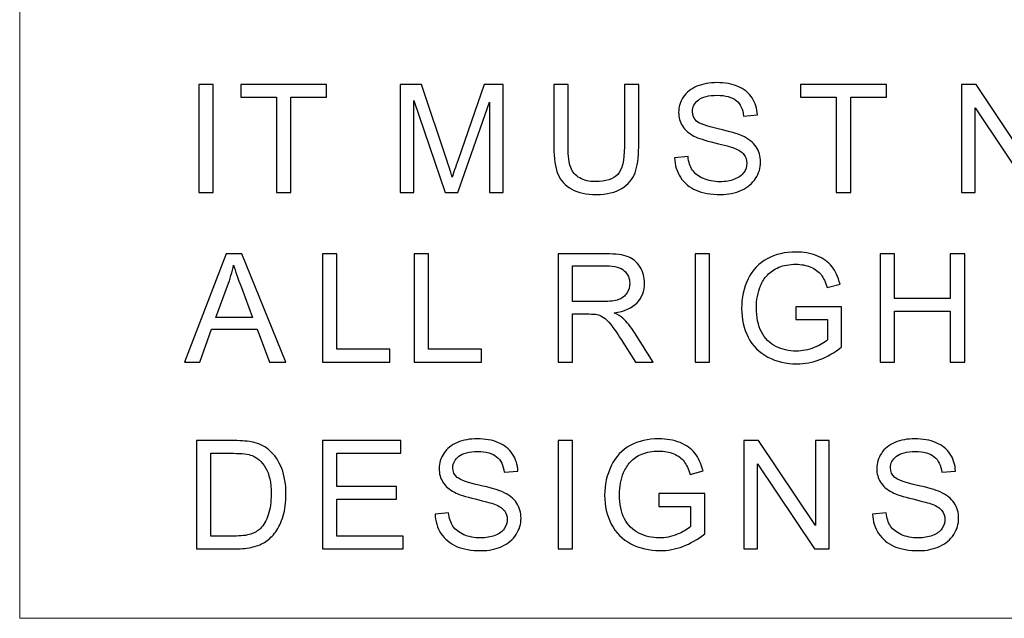
# Model space of a CAD drawing. Units: millimetres. Extents: x -137 to 144, y -95 to 103.
# Drawn here: x -128 to -109, y -86 to -74 of the extents above; entities that cross this region are included whole.
import ezdxf

# ---------------------------------------------------------------- set-up
doc = ezdxf.new("R2010")
doc.units = ezdxf.units.MM
doc.header["$MEASUREMENT"] = 0
doc.layers.add('Layer 1', color=7, linetype='Continuous')

msp = doc.modelspace()

# ---------------------------------------------------------------- linework, layer by layer
at = {"layer": 'Layer 1', "lineweight": 18}
for points in [[(-127.9802, 93.9777), (-127.9802, 93.9777), (-127.9802, -85.8547), (-127.9802, -85.8547)], [(-127.9802, -85.8547), (-127.9802, -85.8547), (134.1476, -85.8547), (134.1476, -85.8547)]]:
    msp.add_open_spline(points, degree=3, dxfattribs=at)
at = {"layer": 'Layer 1'}
for points, knots in [([(-124.4889, -77.5571), (-124.4889, -77.5571), (-124.4889, -75.4484), (-124.4889, -75.4484), (-124.4889, -75.4484), (-124.4889, -75.4484), (-124.2091, -75.4484), (-124.2091, -75.4484), (-124.2091, -75.4484), (-124.2091, -75.4484), (-124.2091, -77.5571), (-124.2091, -77.5571), (-124.2091, -77.5571), (-124.2091, -77.5571), (-124.4889, -77.5571), (-124.4889, -77.5571)], [0, 0, 0, 0, 0.2, 0.2, 0.2, 0.2, 0.4, 0.4, 0.4, 0.4, 0.6, 0.6, 0.6, 0.6, 1, 1, 1, 1]), ([(-122.9756, -77.5571), (-122.9756, -77.5571), (-122.9756, -75.6958), (-122.9756, -75.6958), (-122.9756, -75.6958), (-122.9756, -75.6958), (-123.6707, -75.6958), (-123.6707, -75.6958), (-123.6707, -75.6958), (-123.6707, -75.6958), (-123.6707, -75.4484), (-123.6707, -75.4484), (-123.6707, -75.4484), (-123.6707, -75.4484), (-122.0008, -75.4484), (-122.0008, -75.4484), (-122.0008, -75.4484), (-122.0008, -75.4484), (-122.0008, -75.6958), (-122.0008, -75.6958), (-122.0008, -75.6958), (-122.0008, -75.6958), (-122.6958, -75.6958), (-122.6958, -75.6958), (-122.6958, -75.6958), (-122.6958, -75.6958), (-122.6958, -77.5571), (-122.6958, -77.5571), (-122.6958, -77.5571), (-122.6958, -77.5571), (-122.9756, -77.5571), (-122.9756, -77.5571)], [0, 0, 0, 0, 0.1111111, 0.1111111, 0.1111111, 0.1111111, 0.2222222, 0.2222222, 0.2222222, 0.2222222, 0.3333333, 0.3333333, 0.3333333, 0.3333333, 0.4444444, 0.4444444, 0.4444444, 0.4444444, 0.5555556, 0.5555556, 0.5555556, 0.5555556, 0.6666667, 0.6666667, 0.6666667, 0.6666667, 0.7777778, 0.7777778, 0.7777778, 0.7777778, 1, 1, 1, 1]), ([(-120.5705, -77.5571), (-120.5705, -77.5571), (-120.5705, -75.4484), (-120.5705, -75.4484), (-120.5705, -75.4484), (-120.5705, -75.4484), (-120.1523, -75.4484), (-120.1523, -75.4484), (-120.1523, -75.4484), (-120.1523, -75.4484), (-119.6536, -76.9411), (-119.6536, -76.9411), (-119.6536, -76.9411), (-119.6075, -77.08), (-119.5741, -77.1841), (-119.553, -77.2533), (-119.553, -77.2533), (-119.5289, -77.1767), (-119.4911, -77.0638), (-119.4401, -76.9151), (-119.4401, -76.9151), (-119.4401, -76.9151), (-118.9326, -75.4484), (-118.9326, -75.4484), (-118.9326, -75.4484), (-118.9326, -75.4484), (-118.559, -75.4484), (-118.559, -75.4484), (-118.559, -75.4484), (-118.559, -75.4484), (-118.559, -77.5571), (-118.559, -77.5571), (-118.559, -77.5571), (-118.559, -77.5571), (-118.827, -77.5571), (-118.827, -77.5571), (-118.827, -77.5571), (-118.827, -77.5571), (-118.827, -75.793), (-118.827, -75.793), (-118.827, -75.793), (-118.827, -75.793), (-119.4425, -77.5571), (-119.4425, -77.5571), (-119.4425, -77.5571), (-119.4425, -77.5571), (-119.6939, -77.5571), (-119.6939, -77.5571), (-119.6939, -77.5571), (-119.6939, -77.5571), (-120.3025, -75.7606), (-120.3025, -75.7606), (-120.3025, -75.7606), (-120.3025, -75.7606), (-120.3025, -77.5571), (-120.3025, -77.5571), (-120.3025, -77.5571), (-120.3025, -77.5571), (-120.5705, -77.5571), (-120.5705, -77.5571)], [0, 0, 0, 0, 0.0625, 0.0625, 0.0625, 0.0625, 0.125, 0.125, 0.125, 0.125, 0.1875, 0.1875, 0.1875, 0.1875, 0.25, 0.25, 0.25, 0.25, 0.3125, 0.3125, 0.3125, 0.3125, 0.375, 0.375, 0.375, 0.375, 0.4375, 0.4375, 0.4375, 0.4375, 0.5, 0.5, 0.5, 0.5, 0.5625, 0.5625, 0.5625, 0.5625, 0.625, 0.625, 0.625, 0.625, 0.6875, 0.6875, 0.6875, 0.6875, 0.75, 0.75, 0.75, 0.75, 0.8125, 0.8125, 0.8125, 0.8125, 0.875, 0.875, 0.875, 0.875, 1, 1, 1, 1]), ([(-116.2, -75.4484), (-116.2, -75.4484), (-115.9202, -75.4484), (-115.9202, -75.4484), (-115.9202, -75.4484), (-115.9202, -75.4484), (-115.9202, -76.6662), (-115.9202, -76.6662), (-115.9202, -76.6662), (-115.9202, -76.8783), (-115.9442, -77.0466), (-115.9919, -77.1713), (-115.9919, -77.1713), (-116.04, -77.2955), (-116.1263, -77.3971), (-116.251, -77.4751), (-116.251, -77.4751), (-116.3762, -77.5532), (-116.5396, -77.5924), (-116.7429, -77.5924), (-116.7429, -77.5924), (-116.9397, -77.5924), (-117.1012, -77.5586), (-117.2263, -77.4903), (-117.2263, -77.4903), (-117.352, -77.4221), (-117.4413, -77.3239), (-117.4948, -77.1949), (-117.4948, -77.1949), (-117.5483, -77.0658), (-117.5753, -76.8895), (-117.5753, -76.6662), (-117.5753, -76.6662), (-117.5753, -76.6662), (-117.5753, -75.4484), (-117.5753, -75.4484), (-117.5753, -75.4484), (-117.5753, -75.4484), (-117.2956, -75.4484), (-117.2956, -75.4484), (-117.2956, -75.4484), (-117.2956, -75.4484), (-117.2956, -76.6657), (-117.2956, -76.6657), (-117.2956, -76.6657), (-117.2956, -76.8488), (-117.2784, -76.9843), (-117.2445, -77.0707), (-117.2445, -77.0707), (-117.2106, -77.1575), (-117.1527, -77.2248), (-117.0698, -77.2714), (-117.0698, -77.2714), (-116.9873, -77.3185), (-116.8862, -77.3421), (-116.7669, -77.3421), (-116.7669, -77.3421), (-116.5627, -77.3421), (-116.4169, -77.2955), (-116.3301, -77.2027), (-116.3301, -77.2027), (-116.2432, -77.1094), (-116.2, -76.9308), (-116.2, -76.6657), (-116.2, -76.6657), (-116.2, -76.6657), (-116.2, -75.4484), (-116.2, -75.4484)], [0, 0, 0, 0, 0.0555556, 0.0555556, 0.0555556, 0.0555556, 0.1111111, 0.1111111, 0.1111111, 0.1111111, 0.1666667, 0.1666667, 0.1666667, 0.1666667, 0.2222222, 0.2222222, 0.2222222, 0.2222222, 0.2777778, 0.2777778, 0.2777778, 0.2777778, 0.3333333, 0.3333333, 0.3333333, 0.3333333, 0.3888889, 0.3888889, 0.3888889, 0.3888889, 0.4444444, 0.4444444, 0.4444444, 0.4444444, 0.5, 0.5, 0.5, 0.5, 0.5555556, 0.5555556, 0.5555556, 0.5555556, 0.6111111, 0.6111111, 0.6111111, 0.6111111, 0.6666667, 0.6666667, 0.6666667, 0.6666667, 0.7222222, 0.7222222, 0.7222222, 0.7222222, 0.7777778, 0.7777778, 0.7777778, 0.7777778, 0.8333333, 0.8333333, 0.8333333, 0.8333333, 0.8888889, 0.8888889, 0.8888889, 0.8888889, 1, 1, 1, 1]), ([(-115.2216, -76.8797), (-115.2216, -76.8797), (-114.9595, -76.8562), (-114.9595, -76.8562), (-114.9595, -76.8562), (-114.9472, -76.9622), (-114.9183, -77.0491), (-114.8726, -77.1173), (-114.8726, -77.1173), (-114.827, -77.185), (-114.7563, -77.24), (-114.6606, -77.2822), (-114.6606, -77.2822), (-114.5649, -77.3239), (-114.4569, -77.3451), (-114.3371, -77.3451), (-114.3371, -77.3451), (-114.2306, -77.3451), (-114.1368, -77.3293), (-114.0554, -77.2974), (-114.0554, -77.2974), (-113.9739, -77.2655), (-113.9135, -77.2218), (-113.8738, -77.1664), (-113.8738, -77.1664), (-113.834, -77.1109), (-113.8139, -77.0505), (-113.8139, -76.9858), (-113.8139, -76.9858), (-113.8139, -76.92), (-113.833, -76.8625), (-113.8713, -76.813), (-113.8713, -76.813), (-113.9096, -76.7639), (-113.9729, -76.7227), (-114.0613, -76.6888), (-114.0613, -76.6888), (-114.1177, -76.6672), (-114.2429, -76.6328), (-114.4368, -76.5862), (-114.4368, -76.5862), (-114.6306, -76.5396), (-114.7661, -76.4959), (-114.8437, -76.4547), (-114.8437, -76.4547), (-114.9443, -76.4016), (-115.0189, -76.3359), (-115.068, -76.2578), (-115.068, -76.2578), (-115.1176, -76.1798), (-115.1421, -76.0919), (-115.1421, -75.9952), (-115.1421, -75.9952), (-115.1421, -75.8882), (-115.1117, -75.7886), (-115.0513, -75.6963), (-115.0513, -75.6963), (-114.9909, -75.6035), (-114.9031, -75.5333), (-114.7867, -75.4852), (-114.7867, -75.4852), (-114.6709, -75.4371), (-114.5418, -75.4131), (-114.3999, -75.4131), (-114.3999, -75.4131), (-114.2439, -75.4131), (-114.1059, -75.4381), (-113.9866, -75.4887), (-113.9866, -75.4887), (-113.8674, -75.5387), (-113.7756, -75.6128), (-113.7113, -75.711), (-113.7113, -75.711), (-113.647, -75.8087), (-113.6126, -75.9196), (-113.6077, -76.0433), (-113.6077, -76.0433), (-113.6077, -76.0433), (-113.8757, -76.0639), (-113.8757, -76.0639), (-113.8757, -76.0639), (-113.8899, -75.9309), (-113.9385, -75.8303), (-114.0215, -75.7626), (-114.0215, -75.7626), (-114.1045, -75.6943), (-114.2272, -75.6605), (-114.3891, -75.6605), (-114.3891, -75.6605), (-114.558, -75.6605), (-114.6812, -75.6914), (-114.7583, -75.7532), (-114.7583, -75.7532), (-114.8353, -75.8151), (-114.8741, -75.8897), (-114.8741, -75.9771), (-114.8741, -75.9771), (-114.8741, -76.0526), (-114.8466, -76.115), (-114.7921, -76.1641), (-114.7921, -76.1641), (-114.7381, -76.2127), (-114.5982, -76.2632), (-114.3715, -76.3143), (-114.3715, -76.3143), (-114.1447, -76.3658), (-113.9891, -76.4105), (-113.9047, -76.4488), (-113.9047, -76.4488), (-113.7825, -76.5052), (-113.6916, -76.5764), (-113.6332, -76.6633), (-113.6332, -76.6633), (-113.5748, -76.7497), (-113.5459, -76.8493), (-113.5459, -76.9622), (-113.5459, -76.9622), (-113.5459, -77.0746), (-113.5778, -77.1796), (-113.6421, -77.2788), (-113.6421, -77.2788), (-113.7064, -77.3779), (-113.7982, -77.455), (-113.9184, -77.51), (-113.9184, -77.51), (-114.0387, -77.565), (-114.1737, -77.5924), (-114.3244, -77.5924), (-114.3244, -77.5924), (-114.5148, -77.5924), (-114.6743, -77.5645), (-114.8029, -77.509), (-114.8029, -77.509), (-114.932, -77.4535), (-115.0326, -77.3701), (-115.1058, -77.2582), (-115.1058, -77.2582), (-115.1794, -77.1467), (-115.2177, -77.0206), (-115.2216, -76.8797)], [0, 0, 0, 0, 0.0277778, 0.0277778, 0.0277778, 0.0277778, 0.0555556, 0.0555556, 0.0555556, 0.0555556, 0.0833333, 0.0833333, 0.0833333, 0.0833333, 0.1111111, 0.1111111, 0.1111111, 0.1111111, 0.1388889, 0.1388889, 0.1388889, 0.1388889, 0.1666667, 0.1666667, 0.1666667, 0.1666667, 0.1944444, 0.1944444, 0.1944444, 0.1944444, 0.2222222, 0.2222222, 0.2222222, 0.2222222, 0.25, 0.25, 0.25, 0.25, 0.2777778, 0.2777778, 0.2777778, 0.2777778, 0.3055556, 0.3055556, 0.3055556, 0.3055556, 0.3333333, 0.3333333, 0.3333333, 0.3333333, 0.3611111, 0.3611111, 0.3611111, 0.3611111, 0.3888889, 0.3888889, 0.3888889, 0.3888889, 0.4166667, 0.4166667, 0.4166667, 0.4166667, 0.4444444, 0.4444444, 0.4444444, 0.4444444, 0.4722222, 0.4722222, 0.4722222, 0.4722222, 0.5, 0.5, 0.5, 0.5, 0.5277778, 0.5277778, 0.5277778, 0.5277778, 0.5555556, 0.5555556, 0.5555556, 0.5555556, 0.5833333, 0.5833333, 0.5833333, 0.5833333, 0.6111111, 0.6111111, 0.6111111, 0.6111111, 0.6388889, 0.6388889, 0.6388889, 0.6388889, 0.6666667, 0.6666667, 0.6666667, 0.6666667, 0.6944444, 0.6944444, 0.6944444, 0.6944444, 0.7222222, 0.7222222, 0.7222222, 0.7222222, 0.75, 0.75, 0.75, 0.75, 0.7777778, 0.7777778, 0.7777778, 0.7777778, 0.8055556, 0.8055556, 0.8055556, 0.8055556, 0.8333333, 0.8333333, 0.8333333, 0.8333333, 0.8611111, 0.8611111, 0.8611111, 0.8611111, 0.8888889, 0.8888889, 0.8888889, 0.8888889, 0.9166667, 0.9166667, 0.9166667, 0.9166667, 0.9444444, 0.9444444, 0.9444444, 0.9444444, 1, 1, 1, 1]), ([(-112.0703, -77.5571), (-112.0703, -77.5571), (-112.0703, -75.6958), (-112.0703, -75.6958), (-112.0703, -75.6958), (-112.0703, -75.6958), (-112.7654, -75.6958), (-112.7654, -75.6958), (-112.7654, -75.6958), (-112.7654, -75.6958), (-112.7654, -75.4484), (-112.7654, -75.4484), (-112.7654, -75.4484), (-112.7654, -75.4484), (-111.0955, -75.4484), (-111.0955, -75.4484), (-111.0955, -75.4484), (-111.0955, -75.4484), (-111.0955, -75.6958), (-111.0955, -75.6958), (-111.0955, -75.6958), (-111.0955, -75.6958), (-111.7905, -75.6958), (-111.7905, -75.6958), (-111.7905, -75.6958), (-111.7905, -75.6958), (-111.7905, -77.5571), (-111.7905, -77.5571), (-111.7905, -77.5571), (-111.7905, -77.5571), (-112.0703, -77.5571), (-112.0703, -77.5571)], [0, 0, 0, 0, 0.1111111, 0.1111111, 0.1111111, 0.1111111, 0.2222222, 0.2222222, 0.2222222, 0.2222222, 0.3333333, 0.3333333, 0.3333333, 0.3333333, 0.4444444, 0.4444444, 0.4444444, 0.4444444, 0.5555556, 0.5555556, 0.5555556, 0.5555556, 0.6666667, 0.6666667, 0.6666667, 0.6666667, 0.7777778, 0.7777778, 0.7777778, 0.7777778, 1, 1, 1, 1]), ([(-109.6328, -77.5571), (-109.6328, -77.5571), (-109.6328, -75.4484), (-109.6328, -75.4484), (-109.6328, -75.4484), (-109.6328, -75.4484), (-109.3461, -75.4484), (-109.3461, -75.4484), (-109.3461, -75.4484), (-109.3461, -75.4484), (-108.2397, -77.1036), (-108.2397, -77.1036), (-108.2397, -77.1036), (-108.2397, -77.1036), (-108.2397, -75.4484), (-108.2397, -75.4484), (-108.2397, -75.4484), (-108.2397, -75.4484), (-107.9717, -75.4484), (-107.9717, -75.4484), (-107.9717, -75.4484), (-107.9717, -75.4484), (-107.9717, -77.5571), (-107.9717, -77.5571), (-107.9717, -77.5571), (-107.9717, -77.5571), (-108.2584, -77.5571), (-108.2584, -77.5571), (-108.2584, -77.5571), (-108.2584, -77.5571), (-109.3648, -75.902), (-109.3648, -75.902), (-109.3648, -75.902), (-109.3648, -75.902), (-109.3648, -77.5571), (-109.3648, -77.5571), (-109.3648, -77.5571), (-109.3648, -77.5571), (-109.6328, -77.5571), (-109.6328, -77.5571)], [0, 0, 0, 0, 0.0909091, 0.0909091, 0.0909091, 0.0909091, 0.1818182, 0.1818182, 0.1818182, 0.1818182, 0.2727273, 0.2727273, 0.2727273, 0.2727273, 0.3636364, 0.3636364, 0.3636364, 0.3636364, 0.4545455, 0.4545455, 0.4545455, 0.4545455, 0.5454545, 0.5454545, 0.5454545, 0.5454545, 0.6363636, 0.6363636, 0.6363636, 0.6363636, 0.7272727, 0.7272727, 0.7272727, 0.7272727, 0.8181818, 0.8181818, 0.8181818, 0.8181818, 1, 1, 1, 1]), ([(-124.7672, -80.8591), (-124.7672, -80.8591), (-123.9583, -78.7504), (-123.9583, -78.7504), (-123.9583, -78.7504), (-123.9583, -78.7504), (-123.6515, -78.7504), (-123.6515, -78.7504), (-123.6515, -78.7504), (-123.6515, -78.7504), (-122.793, -80.8591), (-122.793, -80.8591), (-122.793, -80.8591), (-122.793, -80.8591), (-123.1106, -80.8591), (-123.1106, -80.8591), (-123.1106, -80.8591), (-123.1106, -80.8591), (-123.3546, -80.22), (-123.3546, -80.22), (-123.3546, -80.22), (-123.3546, -80.22), (-124.2425, -80.22), (-124.2425, -80.22), (-124.2425, -80.22), (-124.2425, -80.22), (-124.4712, -80.8591), (-124.4712, -80.8591), (-124.4712, -80.8591), (-124.4712, -80.8591), (-124.7672, -80.8591), (-124.7672, -80.8591)], [0, 0, 0, 0, 0.1111111, 0.1111111, 0.1111111, 0.1111111, 0.2222222, 0.2222222, 0.2222222, 0.2222222, 0.3333333, 0.3333333, 0.3333333, 0.3333333, 0.4444444, 0.4444444, 0.4444444, 0.4444444, 0.5555556, 0.5555556, 0.5555556, 0.5555556, 0.6666667, 0.6666667, 0.6666667, 0.6666667, 0.7777778, 0.7777778, 0.7777778, 0.7777778, 1, 1, 1, 1]), ([(-122.0827, -80.8591), (-122.0827, -80.8591), (-122.0827, -78.7504), (-122.0827, -78.7504), (-122.0827, -78.7504), (-122.0827, -78.7504), (-121.8029, -78.7504), (-121.8029, -78.7504), (-121.8029, -78.7504), (-121.8029, -78.7504), (-121.8029, -80.6117), (-121.8029, -80.6117), (-121.8029, -80.6117), (-121.8029, -80.6117), (-120.7662, -80.6117), (-120.7662, -80.6117), (-120.7662, -80.6117), (-120.7662, -80.6117), (-120.7662, -80.8591), (-120.7662, -80.8591), (-120.7662, -80.8591), (-120.7662, -80.8591), (-122.0827, -80.8591), (-122.0827, -80.8591)], [0, 0, 0, 0, 0.1428571, 0.1428571, 0.1428571, 0.1428571, 0.2857143, 0.2857143, 0.2857143, 0.2857143, 0.4285714, 0.4285714, 0.4285714, 0.4285714, 0.5714286, 0.5714286, 0.5714286, 0.5714286, 0.7142857, 0.7142857, 0.7142857, 0.7142857, 1, 1, 1, 1]), ([(-120.2975, -80.8591), (-120.2975, -80.8591), (-120.2975, -78.7504), (-120.2975, -78.7504), (-120.2975, -78.7504), (-120.2975, -78.7504), (-120.0177, -78.7504), (-120.0177, -78.7504), (-120.0177, -78.7504), (-120.0177, -78.7504), (-120.0177, -80.6117), (-120.0177, -80.6117), (-120.0177, -80.6117), (-120.0177, -80.6117), (-118.981, -80.6117), (-118.981, -80.6117), (-118.981, -80.6117), (-118.981, -80.6117), (-118.981, -80.8591), (-118.981, -80.8591), (-118.981, -80.8591), (-118.981, -80.8591), (-120.2975, -80.8591), (-120.2975, -80.8591)], [0, 0, 0, 0, 0.1428571, 0.1428571, 0.1428571, 0.1428571, 0.2857143, 0.2857143, 0.2857143, 0.2857143, 0.4285714, 0.4285714, 0.4285714, 0.4285714, 0.5714286, 0.5714286, 0.5714286, 0.5714286, 0.7142857, 0.7142857, 0.7142857, 0.7142857, 1, 1, 1, 1]), ([(-117.4913, -80.8591), (-117.4913, -80.8591), (-117.4913, -78.7504), (-117.4913, -78.7504), (-117.4913, -78.7504), (-117.4913, -78.7504), (-116.5568, -78.7504), (-116.5568, -78.7504), (-116.5568, -78.7504), (-116.3688, -78.7504), (-116.2259, -78.7696), (-116.1282, -78.8073), (-116.1282, -78.8073), (-116.0306, -78.8451), (-115.9525, -78.9119), (-115.8941, -79.0076), (-115.8941, -79.0076), (-115.8357, -79.1033), (-115.8067, -79.2094), (-115.8067, -79.3252), (-115.8067, -79.3252), (-115.8067, -79.4749), (-115.8553, -79.6011), (-115.952, -79.7036), (-115.952, -79.7036), (-116.0487, -79.8062), (-116.1979, -79.871), (-116.4002, -79.899), (-116.4002, -79.899), (-116.3261, -79.9343), (-116.2701, -79.9697), (-116.2318, -80.004), (-116.2318, -80.004), (-116.1503, -80.0786), (-116.0733, -80.1724), (-116.0011, -80.2848), (-116.0011, -80.2848), (-116.0011, -80.2848), (-115.6364, -80.8591), (-115.6364, -80.8591), (-115.6364, -80.8591), (-115.6364, -80.8591), (-115.9849, -80.8591), (-115.9849, -80.8591), (-115.9849, -80.8591), (-115.9849, -80.8591), (-116.2637, -80.4203), (-116.2637, -80.4203), (-116.2637, -80.4203), (-116.3447, -80.2931), (-116.412, -80.1965), (-116.4645, -80.1292), (-116.4645, -80.1292), (-116.5175, -80.062), (-116.5646, -80.0153), (-116.6063, -79.9883), (-116.6063, -79.9883), (-116.6476, -79.9618), (-116.6903, -79.9432), (-116.7335, -79.9324), (-116.7335, -79.9324), (-116.7649, -79.926), (-116.8164, -79.9226), (-116.8886, -79.9226), (-116.8886, -79.9226), (-116.8886, -79.9226), (-117.2116, -79.9226), (-117.2116, -79.9226), (-117.2116, -79.9226), (-117.2116, -79.9226), (-117.2116, -80.8591), (-117.2116, -80.8591), (-117.2116, -80.8591), (-117.2116, -80.8591), (-117.4913, -80.8591), (-117.4913, -80.8591)], [0, 0, 0, 0, 0.05, 0.05, 0.05, 0.05, 0.1, 0.1, 0.1, 0.1, 0.15, 0.15, 0.15, 0.15, 0.2, 0.2, 0.2, 0.2, 0.25, 0.25, 0.25, 0.25, 0.3, 0.3, 0.3, 0.3, 0.35, 0.35, 0.35, 0.35, 0.4, 0.4, 0.4, 0.4, 0.45, 0.45, 0.45, 0.45, 0.5, 0.5, 0.5, 0.5, 0.55, 0.55, 0.55, 0.55, 0.6, 0.6, 0.6, 0.6, 0.65, 0.65, 0.65, 0.65, 0.7, 0.7, 0.7, 0.7, 0.75, 0.75, 0.75, 0.75, 0.8, 0.8, 0.8, 0.8, 0.85, 0.85, 0.85, 0.85, 0.9, 0.9, 0.9, 0.9, 1, 1, 1, 1]), ([(-114.8225, -80.8591), (-114.8225, -80.8591), (-114.8225, -78.7504), (-114.8225, -78.7504), (-114.8225, -78.7504), (-114.8225, -78.7504), (-114.5427, -78.7504), (-114.5427, -78.7504), (-114.5427, -78.7504), (-114.5427, -78.7504), (-114.5427, -80.8591), (-114.5427, -80.8591), (-114.5427, -80.8591), (-114.5427, -80.8591), (-114.8225, -80.8591), (-114.8225, -80.8591)], [0, 0, 0, 0, 0.2, 0.2, 0.2, 0.2, 0.4, 0.4, 0.4, 0.4, 0.6, 0.6, 0.6, 0.6, 1, 1, 1, 1]), ([(-112.8587, -80.0315), (-112.8587, -80.0315), (-112.8587, -79.7841), (-112.8587, -79.7841), (-112.8587, -79.7841), (-112.8587, -79.7841), (-111.9664, -79.7841), (-111.9664, -79.7841), (-111.9664, -79.7841), (-111.9664, -79.7841), (-111.9664, -80.5656), (-111.9664, -80.5656), (-111.9664, -80.5656), (-112.1033, -80.6745), (-112.2447, -80.757), (-112.3904, -80.812), (-112.3904, -80.812), (-112.5362, -80.867), (-112.6859, -80.8944), (-112.8391, -80.8944), (-112.8391, -80.8944), (-113.0462, -80.8944), (-113.2342, -80.8503), (-113.4036, -80.7614), (-113.4036, -80.7614), (-113.5724, -80.6731), (-113.7005, -80.5445), (-113.7864, -80.3771), (-113.7864, -80.3771), (-113.8728, -80.2092), (-113.916, -80.0217), (-113.916, -79.8151), (-113.916, -79.8151), (-113.916, -79.6099), (-113.8733, -79.4185), (-113.7874, -79.2403), (-113.7874, -79.2403), (-113.7015, -79.0626), (-113.5783, -78.9306), (-113.4173, -78.8447), (-113.4173, -78.8447), (-113.2563, -78.7583), (-113.0708, -78.7151), (-112.8607, -78.7151), (-112.8607, -78.7151), (-112.7085, -78.7151), (-112.5706, -78.7396), (-112.4474, -78.7892), (-112.4474, -78.7892), (-112.3242, -78.8388), (-112.2275, -78.9075), (-112.1578, -78.9953), (-112.1578, -78.9953), (-112.0876, -79.0837), (-112.0346, -79.199), (-111.9983, -79.3409), (-111.9983, -79.3409), (-111.9983, -79.3409), (-112.2501, -79.4096), (-112.2501, -79.4096), (-112.2501, -79.4096), (-112.282, -79.3026), (-112.3212, -79.2182), (-112.3679, -79.1563), (-112.3679, -79.1563), (-112.415, -79.095), (-112.4817, -79.0459), (-112.5691, -79.0091), (-112.5691, -79.0091), (-112.656, -78.9723), (-112.7527, -78.9536), (-112.8592, -78.9536), (-112.8592, -78.9536), (-112.9863, -78.9536), (-113.0963, -78.9733), (-113.1896, -79.012), (-113.1896, -79.012), (-113.2823, -79.0508), (-113.3569, -79.1019), (-113.4144, -79.1657), (-113.4144, -79.1657), (-113.4713, -79.229), (-113.5155, -79.2987), (-113.5469, -79.3743), (-113.5469, -79.3743), (-113.6004, -79.5053), (-113.6274, -79.6467), (-113.6274, -79.7994), (-113.6274, -79.7994), (-113.6274, -79.9878), (-113.595, -80.1454), (-113.5307, -80.2725), (-113.5307, -80.2725), (-113.4659, -80.3992), (-113.3717, -80.4934), (-113.2485, -80.5548), (-113.2485, -80.5548), (-113.1248, -80.6161), (-112.9937, -80.6471), (-112.8548, -80.6471), (-112.8548, -80.6471), (-112.734, -80.6471), (-112.6162, -80.6235), (-112.5014, -80.5769), (-112.5014, -80.5769), (-112.3865, -80.5297), (-112.2996, -80.4802), (-112.2402, -80.4267), (-112.2402, -80.4267), (-112.2402, -80.4267), (-112.2402, -80.0315), (-112.2402, -80.0315), (-112.2402, -80.0315), (-112.2402, -80.0315), (-112.8587, -80.0315), (-112.8587, -80.0315)], [0, 0, 0, 0, 0.0333333, 0.0333333, 0.0333333, 0.0333333, 0.0666667, 0.0666667, 0.0666667, 0.0666667, 0.1, 0.1, 0.1, 0.1, 0.1333333, 0.1333333, 0.1333333, 0.1333333, 0.1666667, 0.1666667, 0.1666667, 0.1666667, 0.2, 0.2, 0.2, 0.2, 0.2333333, 0.2333333, 0.2333333, 0.2333333, 0.2666667, 0.2666667, 0.2666667, 0.2666667, 0.3, 0.3, 0.3, 0.3, 0.3333333, 0.3333333, 0.3333333, 0.3333333, 0.3666667, 0.3666667, 0.3666667, 0.3666667, 0.4, 0.4, 0.4, 0.4, 0.4333333, 0.4333333, 0.4333333, 0.4333333, 0.4666667, 0.4666667, 0.4666667, 0.4666667, 0.5, 0.5, 0.5, 0.5, 0.5333333, 0.5333333, 0.5333333, 0.5333333, 0.5666667, 0.5666667, 0.5666667, 0.5666667, 0.6, 0.6, 0.6, 0.6, 0.6333333, 0.6333333, 0.6333333, 0.6333333, 0.6666667, 0.6666667, 0.6666667, 0.6666667, 0.7, 0.7, 0.7, 0.7, 0.7333333, 0.7333333, 0.7333333, 0.7333333, 0.7666667, 0.7666667, 0.7666667, 0.7666667, 0.8, 0.8, 0.8, 0.8, 0.8333333, 0.8333333, 0.8333333, 0.8333333, 0.8666667, 0.8666667, 0.8666667, 0.8666667, 0.9, 0.9, 0.9, 0.9, 0.9333333, 0.9333333, 0.9333333, 0.9333333, 1, 1, 1, 1]), ([(-111.2187, -80.8591), (-111.2187, -80.8591), (-111.2187, -78.7504), (-111.2187, -78.7504), (-111.2187, -78.7504), (-111.2187, -78.7504), (-110.939, -78.7504), (-110.939, -78.7504), (-110.939, -78.7504), (-110.939, -78.7504), (-110.939, -79.6192), (-110.939, -79.6192), (-110.939, -79.6192), (-110.939, -79.6192), (-109.8493, -79.6192), (-109.8493, -79.6192), (-109.8493, -79.6192), (-109.8493, -79.6192), (-109.8493, -78.7504), (-109.8493, -78.7504), (-109.8493, -78.7504), (-109.8493, -78.7504), (-109.5695, -78.7504), (-109.5695, -78.7504), (-109.5695, -78.7504), (-109.5695, -78.7504), (-109.5695, -80.8591), (-109.5695, -80.8591), (-109.5695, -80.8591), (-109.5695, -80.8591), (-109.8493, -80.8591), (-109.8493, -80.8591), (-109.8493, -80.8591), (-109.8493, -80.8591), (-109.8493, -79.8666), (-109.8493, -79.8666), (-109.8493, -79.8666), (-109.8493, -79.8666), (-110.939, -79.8666), (-110.939, -79.8666), (-110.939, -79.8666), (-110.939, -79.8666), (-110.939, -80.8591), (-110.939, -80.8591), (-110.939, -80.8591), (-110.939, -80.8591), (-111.2187, -80.8591), (-111.2187, -80.8591)], [0, 0, 0, 0, 0.0769231, 0.0769231, 0.0769231, 0.0769231, 0.1538462, 0.1538462, 0.1538462, 0.1538462, 0.2307692, 0.2307692, 0.2307692, 0.2307692, 0.3076923, 0.3076923, 0.3076923, 0.3076923, 0.3846154, 0.3846154, 0.3846154, 0.3846154, 0.4615385, 0.4615385, 0.4615385, 0.4615385, 0.5384615, 0.5384615, 0.5384615, 0.5384615, 0.6153846, 0.6153846, 0.6153846, 0.6153846, 0.6923077, 0.6923077, 0.6923077, 0.6923077, 0.7692308, 0.7692308, 0.7692308, 0.7692308, 0.8461538, 0.8461538, 0.8461538, 0.8461538, 1, 1, 1, 1]), ([(-124.1605, -79.9932), (-124.1605, -79.9932), (-123.4419, -79.9932), (-123.4419, -79.9932), (-123.4419, -79.9932), (-123.4419, -79.9932), (-123.6618, -79.4086), (-123.6618, -79.4086), (-123.6618, -79.4086), (-123.7281, -79.231), (-123.7782, -79.0842), (-123.813, -78.9683), (-123.813, -78.9683), (-123.842, -79.1058), (-123.8807, -79.2408), (-123.9293, -79.3743), (-123.9293, -79.3743), (-123.9293, -79.3743), (-124.1605, -79.9932), (-124.1605, -79.9932)], [0, 0, 0, 0, 0.1666667, 0.1666667, 0.1666667, 0.1666667, 0.3333333, 0.3333333, 0.3333333, 0.3333333, 0.5, 0.5, 0.5, 0.5, 0.6666667, 0.6666667, 0.6666667, 0.6666667, 1, 1, 1, 1]), ([(-117.2116, -79.6811), (-117.2116, -79.6811), (-116.6127, -79.6811), (-116.6127, -79.6811), (-116.6127, -79.6811), (-116.4851, -79.6811), (-116.3859, -79.6678), (-116.3143, -79.6413), (-116.3143, -79.6413), (-116.2426, -79.6153), (-116.1881, -79.5731), (-116.1513, -79.5147), (-116.1513, -79.5147), (-116.114, -79.4567), (-116.0954, -79.3939), (-116.0954, -79.3257), (-116.0954, -79.3257), (-116.0954, -79.226), (-116.1312, -79.1436), (-116.2033, -79.0793), (-116.2033, -79.0793), (-116.2755, -79.015), (-116.3894, -78.9831), (-116.545, -78.9831), (-116.545, -78.9831), (-116.545, -78.9831), (-117.2116, -78.9831), (-117.2116, -78.9831), (-117.2116, -78.9831), (-117.2116, -78.9831), (-117.2116, -79.6811), (-117.2116, -79.6811)], [0, 0, 0, 0, 0.1111111, 0.1111111, 0.1111111, 0.1111111, 0.2222222, 0.2222222, 0.2222222, 0.2222222, 0.3333333, 0.3333333, 0.3333333, 0.3333333, 0.4444444, 0.4444444, 0.4444444, 0.4444444, 0.5555556, 0.5555556, 0.5555556, 0.5555556, 0.6666667, 0.6666667, 0.6666667, 0.6666667, 0.7777778, 0.7777778, 0.7777778, 0.7777778, 1, 1, 1, 1]), ([(-124.536, -84.4998), (-124.536, -84.4998), (-124.536, -82.3911), (-124.536, -82.3911), (-124.536, -82.3911), (-124.536, -82.3911), (-123.8096, -82.3911), (-123.8096, -82.3911), (-123.8096, -82.3911), (-123.6456, -82.3911), (-123.5205, -82.4009), (-123.4341, -82.4211), (-123.4341, -82.4211), (-123.3133, -82.449), (-123.2102, -82.4996), (-123.1248, -82.5722), (-123.1248, -82.5722), (-123.0134, -82.6665), (-122.9305, -82.7862), (-122.8755, -82.9325), (-122.8755, -82.9325), (-122.82, -83.0788), (-122.7925, -83.2462), (-122.7925, -83.4342), (-122.7925, -83.4342), (-122.7925, -83.5942), (-122.8112, -83.736), (-122.8485, -83.8597), (-122.8485, -83.8597), (-122.8858, -83.9834), (-122.9339, -84.086), (-122.9923, -84.167), (-122.9923, -84.167), (-123.0512, -84.248), (-123.115, -84.3118), (-123.1847, -84.3579), (-123.1847, -84.3579), (-123.2539, -84.4046), (-123.3379, -84.4399), (-123.436, -84.464), (-123.436, -84.464), (-123.5347, -84.488), (-123.6476, -84.4998), (-123.7752, -84.4998), (-123.7752, -84.4998), (-123.7752, -84.4998), (-124.536, -84.4998), (-124.536, -84.4998)], [0, 0, 0, 0, 0.0769231, 0.0769231, 0.0769231, 0.0769231, 0.1538462, 0.1538462, 0.1538462, 0.1538462, 0.2307692, 0.2307692, 0.2307692, 0.2307692, 0.3076923, 0.3076923, 0.3076923, 0.3076923, 0.3846154, 0.3846154, 0.3846154, 0.3846154, 0.4615385, 0.4615385, 0.4615385, 0.4615385, 0.5384615, 0.5384615, 0.5384615, 0.5384615, 0.6153846, 0.6153846, 0.6153846, 0.6153846, 0.6923077, 0.6923077, 0.6923077, 0.6923077, 0.7692308, 0.7692308, 0.7692308, 0.7692308, 0.8461538, 0.8461538, 0.8461538, 0.8461538, 1, 1, 1, 1]), ([(-122.0792, -84.4998), (-122.0792, -84.4998), (-122.0792, -82.3911), (-122.0792, -82.3911), (-122.0792, -82.3911), (-122.0792, -82.3911), (-120.5566, -82.3911), (-120.5566, -82.3911), (-120.5566, -82.3911), (-120.5566, -82.3911), (-120.5566, -82.6385), (-120.5566, -82.6385), (-120.5566, -82.6385), (-120.5566, -82.6385), (-121.7995, -82.6385), (-121.7995, -82.6385), (-121.7995, -82.6385), (-121.7995, -82.6385), (-121.7995, -83.2864), (-121.7995, -83.2864), (-121.7995, -83.2864), (-121.7995, -83.2864), (-120.6361, -83.2864), (-120.6361, -83.2864), (-120.6361, -83.2864), (-120.6361, -83.2864), (-120.6361, -83.5338), (-120.6361, -83.5338), (-120.6361, -83.5338), (-120.6361, -83.5338), (-121.7995, -83.5338), (-121.7995, -83.5338), (-121.7995, -83.5338), (-121.7995, -83.5338), (-121.7995, -84.2524), (-121.7995, -84.2524), (-121.7995, -84.2524), (-121.7995, -84.2524), (-120.5066, -84.2524), (-120.5066, -84.2524), (-120.5066, -84.2524), (-120.5066, -84.2524), (-120.5066, -84.4998), (-120.5066, -84.4998), (-120.5066, -84.4998), (-120.5066, -84.4998), (-122.0792, -84.4998), (-122.0792, -84.4998)], [0, 0, 0, 0, 0.0769231, 0.0769231, 0.0769231, 0.0769231, 0.1538462, 0.1538462, 0.1538462, 0.1538462, 0.2307692, 0.2307692, 0.2307692, 0.2307692, 0.3076923, 0.3076923, 0.3076923, 0.3076923, 0.3846154, 0.3846154, 0.3846154, 0.3846154, 0.4615385, 0.4615385, 0.4615385, 0.4615385, 0.5384615, 0.5384615, 0.5384615, 0.5384615, 0.6153846, 0.6153846, 0.6153846, 0.6153846, 0.6923077, 0.6923077, 0.6923077, 0.6923077, 0.7692308, 0.7692308, 0.7692308, 0.7692308, 0.8461538, 0.8461538, 0.8461538, 0.8461538, 1, 1, 1, 1]), ([(-119.8881, -83.8224), (-119.8881, -83.8224), (-119.626, -83.7989), (-119.626, -83.7989), (-119.626, -83.7989), (-119.6137, -83.9049), (-119.5848, -83.9918), (-119.5391, -84.06), (-119.5391, -84.06), (-119.4935, -84.1277), (-119.4228, -84.1827), (-119.3271, -84.2249), (-119.3271, -84.2249), (-119.2314, -84.2666), (-119.1234, -84.2878), (-119.0036, -84.2878), (-119.0036, -84.2878), (-118.8971, -84.2878), (-118.8033, -84.272), (-118.7219, -84.2401), (-118.7219, -84.2401), (-118.6404, -84.2082), (-118.58, -84.1645), (-118.5403, -84.1091), (-118.5403, -84.1091), (-118.5005, -84.0536), (-118.4804, -83.9932), (-118.4804, -83.9285), (-118.4804, -83.9285), (-118.4804, -83.8627), (-118.4995, -83.8052), (-118.5378, -83.7557), (-118.5378, -83.7557), (-118.5761, -83.7066), (-118.6394, -83.6654), (-118.7278, -83.6315), (-118.7278, -83.6315), (-118.7842, -83.6099), (-118.9094, -83.5755), (-119.1033, -83.5289), (-119.1033, -83.5289), (-119.2971, -83.4823), (-119.4326, -83.4386), (-119.5102, -83.3974), (-119.5102, -83.3974), (-119.6108, -83.3443), (-119.6854, -83.2786), (-119.7345, -83.2005), (-119.7345, -83.2005), (-119.7841, -83.1225), (-119.8086, -83.0346), (-119.8086, -82.9379), (-119.8086, -82.9379), (-119.8086, -82.8309), (-119.7782, -82.7313), (-119.7178, -82.639), (-119.7178, -82.639), (-119.6574, -82.5462), (-119.5696, -82.476), (-119.4532, -82.4279), (-119.4532, -82.4279), (-119.3374, -82.3798), (-119.2083, -82.3558), (-119.0664, -82.3558), (-119.0664, -82.3558), (-118.9104, -82.3558), (-118.7724, -82.3808), (-118.6531, -82.4314), (-118.6531, -82.4314), (-118.5339, -82.4814), (-118.4421, -82.5555), (-118.3778, -82.6537), (-118.3778, -82.6537), (-118.3135, -82.7514), (-118.2791, -82.8623), (-118.2742, -82.986), (-118.2742, -82.986), (-118.2742, -82.986), (-118.5422, -83.0066), (-118.5422, -83.0066), (-118.5422, -83.0066), (-118.5564, -82.8736), (-118.605, -82.773), (-118.688, -82.7053), (-118.688, -82.7053), (-118.771, -82.637), (-118.8937, -82.6032), (-119.0556, -82.6032), (-119.0556, -82.6032), (-119.2245, -82.6032), (-119.3477, -82.6341), (-119.4248, -82.6959), (-119.4248, -82.6959), (-119.5018, -82.7578), (-119.5406, -82.8324), (-119.5406, -82.9198), (-119.5406, -82.9198), (-119.5406, -82.9953), (-119.5131, -83.0577), (-119.4586, -83.1068), (-119.4586, -83.1068), (-119.4046, -83.1554), (-119.2647, -83.2059), (-119.038, -83.257), (-119.038, -83.257), (-118.8112, -83.3085), (-118.6556, -83.3532), (-118.5712, -83.3915), (-118.5712, -83.3915), (-118.449, -83.4479), (-118.3581, -83.5191), (-118.2997, -83.606), (-118.2997, -83.606), (-118.2413, -83.6924), (-118.2124, -83.792), (-118.2124, -83.9049), (-118.2124, -83.9049), (-118.2124, -84.0173), (-118.2443, -84.1223), (-118.3086, -84.2215), (-118.3086, -84.2215), (-118.3729, -84.3206), (-118.4647, -84.3977), (-118.5849, -84.4527), (-118.5849, -84.4527), (-118.7052, -84.5077), (-118.8402, -84.5351), (-118.9909, -84.5351), (-118.9909, -84.5351), (-119.1813, -84.5351), (-119.3408, -84.5072), (-119.4694, -84.4517), (-119.4694, -84.4517), (-119.5985, -84.3962), (-119.6991, -84.3128), (-119.7723, -84.2009), (-119.7723, -84.2009), (-119.8459, -84.0894), (-119.8842, -83.9633), (-119.8881, -83.8224)], [0, 0, 0, 0, 0.0277778, 0.0277778, 0.0277778, 0.0277778, 0.0555556, 0.0555556, 0.0555556, 0.0555556, 0.0833333, 0.0833333, 0.0833333, 0.0833333, 0.1111111, 0.1111111, 0.1111111, 0.1111111, 0.1388889, 0.1388889, 0.1388889, 0.1388889, 0.1666667, 0.1666667, 0.1666667, 0.1666667, 0.1944444, 0.1944444, 0.1944444, 0.1944444, 0.2222222, 0.2222222, 0.2222222, 0.2222222, 0.25, 0.25, 0.25, 0.25, 0.2777778, 0.2777778, 0.2777778, 0.2777778, 0.3055556, 0.3055556, 0.3055556, 0.3055556, 0.3333333, 0.3333333, 0.3333333, 0.3333333, 0.3611111, 0.3611111, 0.3611111, 0.3611111, 0.3888889, 0.3888889, 0.3888889, 0.3888889, 0.4166667, 0.4166667, 0.4166667, 0.4166667, 0.4444444, 0.4444444, 0.4444444, 0.4444444, 0.4722222, 0.4722222, 0.4722222, 0.4722222, 0.5, 0.5, 0.5, 0.5, 0.5277778, 0.5277778, 0.5277778, 0.5277778, 0.5555556, 0.5555556, 0.5555556, 0.5555556, 0.5833333, 0.5833333, 0.5833333, 0.5833333, 0.6111111, 0.6111111, 0.6111111, 0.6111111, 0.6388889, 0.6388889, 0.6388889, 0.6388889, 0.6666667, 0.6666667, 0.6666667, 0.6666667, 0.6944444, 0.6944444, 0.6944444, 0.6944444, 0.7222222, 0.7222222, 0.7222222, 0.7222222, 0.75, 0.75, 0.75, 0.75, 0.7777778, 0.7777778, 0.7777778, 0.7777778, 0.8055556, 0.8055556, 0.8055556, 0.8055556, 0.8333333, 0.8333333, 0.8333333, 0.8333333, 0.8611111, 0.8611111, 0.8611111, 0.8611111, 0.8888889, 0.8888889, 0.8888889, 0.8888889, 0.9166667, 0.9166667, 0.9166667, 0.9166667, 0.9444444, 0.9444444, 0.9444444, 0.9444444, 1, 1, 1, 1]), ([(-117.4908, -84.4998), (-117.4908, -84.4998), (-117.4908, -82.3911), (-117.4908, -82.3911), (-117.4908, -82.3911), (-117.4908, -82.3911), (-117.211, -82.3911), (-117.211, -82.3911), (-117.211, -82.3911), (-117.211, -82.3911), (-117.211, -84.4998), (-117.211, -84.4998), (-117.211, -84.4998), (-117.211, -84.4998), (-117.4908, -84.4998), (-117.4908, -84.4998)], [0, 0, 0, 0, 0.2, 0.2, 0.2, 0.2, 0.4, 0.4, 0.4, 0.4, 0.6, 0.6, 0.6, 0.6, 1, 1, 1, 1]), ([(-115.5269, -83.6722), (-115.5269, -83.6722), (-115.5269, -83.4248), (-115.5269, -83.4248), (-115.5269, -83.4248), (-115.5269, -83.4248), (-114.6346, -83.4248), (-114.6346, -83.4248), (-114.6346, -83.4248), (-114.6346, -83.4248), (-114.6346, -84.2063), (-114.6346, -84.2063), (-114.6346, -84.2063), (-114.7715, -84.3152), (-114.9129, -84.3977), (-115.0586, -84.4527), (-115.0586, -84.4527), (-115.2044, -84.5077), (-115.3541, -84.5351), (-115.5073, -84.5351), (-115.5073, -84.5351), (-115.7144, -84.5351), (-115.9024, -84.491), (-116.0718, -84.4021), (-116.0718, -84.4021), (-116.2406, -84.3138), (-116.3687, -84.1852), (-116.4546, -84.0178), (-116.4546, -84.0178), (-116.541, -83.8499), (-116.5842, -83.6624), (-116.5842, -83.4558), (-116.5842, -83.4558), (-116.5842, -83.2506), (-116.5415, -83.0592), (-116.4556, -82.881), (-116.4556, -82.881), (-116.3697, -82.7033), (-116.2465, -82.5713), (-116.0855, -82.4854), (-116.0855, -82.4854), (-115.9245, -82.399), (-115.739, -82.3558), (-115.5289, -82.3558), (-115.5289, -82.3558), (-115.3767, -82.3558), (-115.2388, -82.3803), (-115.1156, -82.4299), (-115.1156, -82.4299), (-114.9924, -82.4795), (-114.8957, -82.5482), (-114.826, -82.636), (-114.826, -82.636), (-114.7558, -82.7244), (-114.7028, -82.8397), (-114.6665, -82.9816), (-114.6665, -82.9816), (-114.6665, -82.9816), (-114.9183, -83.0503), (-114.9183, -83.0503), (-114.9183, -83.0503), (-114.9502, -82.9433), (-114.9894, -82.8589), (-115.0361, -82.797), (-115.0361, -82.797), (-115.0832, -82.7357), (-115.1499, -82.6866), (-115.2373, -82.6498), (-115.2373, -82.6498), (-115.3242, -82.613), (-115.4209, -82.5943), (-115.5274, -82.5943), (-115.5274, -82.5943), (-115.6545, -82.5943), (-115.7645, -82.614), (-115.8578, -82.6527), (-115.8578, -82.6527), (-115.9505, -82.6915), (-116.0251, -82.7426), (-116.0826, -82.8064), (-116.0826, -82.8064), (-116.1395, -82.8697), (-116.1837, -82.9394), (-116.2151, -83.015), (-116.2151, -83.015), (-116.2686, -83.146), (-116.2956, -83.2874), (-116.2956, -83.4401), (-116.2956, -83.4401), (-116.2956, -83.6285), (-116.2632, -83.7861), (-116.1989, -83.9132), (-116.1989, -83.9132), (-116.1341, -84.0399), (-116.0399, -84.1341), (-115.9167, -84.1955), (-115.9167, -84.1955), (-115.793, -84.2568), (-115.6619, -84.2878), (-115.523, -84.2878), (-115.523, -84.2878), (-115.4022, -84.2878), (-115.2844, -84.2642), (-115.1696, -84.2176), (-115.1696, -84.2176), (-115.0547, -84.1704), (-114.9678, -84.1209), (-114.9084, -84.0674), (-114.9084, -84.0674), (-114.9084, -84.0674), (-114.9084, -83.6722), (-114.9084, -83.6722), (-114.9084, -83.6722), (-114.9084, -83.6722), (-115.5269, -83.6722), (-115.5269, -83.6722)], [0, 0, 0, 0, 0.0333333, 0.0333333, 0.0333333, 0.0333333, 0.0666667, 0.0666667, 0.0666667, 0.0666667, 0.1, 0.1, 0.1, 0.1, 0.1333333, 0.1333333, 0.1333333, 0.1333333, 0.1666667, 0.1666667, 0.1666667, 0.1666667, 0.2, 0.2, 0.2, 0.2, 0.2333333, 0.2333333, 0.2333333, 0.2333333, 0.2666667, 0.2666667, 0.2666667, 0.2666667, 0.3, 0.3, 0.3, 0.3, 0.3333333, 0.3333333, 0.3333333, 0.3333333, 0.3666667, 0.3666667, 0.3666667, 0.3666667, 0.4, 0.4, 0.4, 0.4, 0.4333333, 0.4333333, 0.4333333, 0.4333333, 0.4666667, 0.4666667, 0.4666667, 0.4666667, 0.5, 0.5, 0.5, 0.5, 0.5333333, 0.5333333, 0.5333333, 0.5333333, 0.5666667, 0.5666667, 0.5666667, 0.5666667, 0.6, 0.6, 0.6, 0.6, 0.6333333, 0.6333333, 0.6333333, 0.6333333, 0.6666667, 0.6666667, 0.6666667, 0.6666667, 0.7, 0.7, 0.7, 0.7, 0.7333333, 0.7333333, 0.7333333, 0.7333333, 0.7666667, 0.7666667, 0.7666667, 0.7666667, 0.8, 0.8, 0.8, 0.8, 0.8333333, 0.8333333, 0.8333333, 0.8333333, 0.8666667, 0.8666667, 0.8666667, 0.8666667, 0.9, 0.9, 0.9, 0.9, 0.9333333, 0.9333333, 0.9333333, 0.9333333, 1, 1, 1, 1]), ([(-113.8723, -84.4998), (-113.8723, -84.4998), (-113.8723, -82.3911), (-113.8723, -82.3911), (-113.8723, -82.3911), (-113.8723, -82.3911), (-113.5856, -82.3911), (-113.5856, -82.3911), (-113.5856, -82.3911), (-113.5856, -82.3911), (-112.4792, -84.0463), (-112.4792, -84.0463), (-112.4792, -84.0463), (-112.4792, -84.0463), (-112.4792, -82.3911), (-112.4792, -82.3911), (-112.4792, -82.3911), (-112.4792, -82.3911), (-112.2112, -82.3911), (-112.2112, -82.3911), (-112.2112, -82.3911), (-112.2112, -82.3911), (-112.2112, -84.4998), (-112.2112, -84.4998), (-112.2112, -84.4998), (-112.2112, -84.4998), (-112.4979, -84.4998), (-112.4979, -84.4998), (-112.4979, -84.4998), (-112.4979, -84.4998), (-113.6043, -82.8447), (-113.6043, -82.8447), (-113.6043, -82.8447), (-113.6043, -82.8447), (-113.6043, -84.4998), (-113.6043, -84.4998), (-113.6043, -84.4998), (-113.6043, -84.4998), (-113.8723, -84.4998), (-113.8723, -84.4998)], [0, 0, 0, 0, 0.0909091, 0.0909091, 0.0909091, 0.0909091, 0.1818182, 0.1818182, 0.1818182, 0.1818182, 0.2727273, 0.2727273, 0.2727273, 0.2727273, 0.3636364, 0.3636364, 0.3636364, 0.3636364, 0.4545455, 0.4545455, 0.4545455, 0.4545455, 0.5454545, 0.5454545, 0.5454545, 0.5454545, 0.6363636, 0.6363636, 0.6363636, 0.6363636, 0.7272727, 0.7272727, 0.7272727, 0.7272727, 0.8181818, 0.8181818, 0.8181818, 0.8181818, 1, 1, 1, 1]), ([(-111.3625, -83.8224), (-111.3625, -83.8224), (-111.1004, -83.7989), (-111.1004, -83.7989), (-111.1004, -83.7989), (-111.0881, -83.9049), (-111.0592, -83.9918), (-111.0135, -84.06), (-111.0135, -84.06), (-110.9679, -84.1277), (-110.8972, -84.1827), (-110.8015, -84.2249), (-110.8015, -84.2249), (-110.7058, -84.2666), (-110.5978, -84.2878), (-110.478, -84.2878), (-110.478, -84.2878), (-110.3715, -84.2878), (-110.2777, -84.272), (-110.1963, -84.2401), (-110.1963, -84.2401), (-110.1148, -84.2082), (-110.0544, -84.1645), (-110.0147, -84.1091), (-110.0147, -84.1091), (-109.9749, -84.0536), (-109.9548, -83.9932), (-109.9548, -83.9285), (-109.9548, -83.9285), (-109.9548, -83.8627), (-109.9739, -83.8052), (-110.0122, -83.7557), (-110.0122, -83.7557), (-110.0505, -83.7066), (-110.1138, -83.6654), (-110.2022, -83.6315), (-110.2022, -83.6315), (-110.2586, -83.6099), (-110.3838, -83.5755), (-110.5777, -83.5289), (-110.5777, -83.5289), (-110.7715, -83.4823), (-110.907, -83.4386), (-110.9846, -83.3974), (-110.9846, -83.3974), (-111.0852, -83.3443), (-111.1598, -83.2786), (-111.2089, -83.2005), (-111.2089, -83.2005), (-111.2585, -83.1225), (-111.283, -83.0346), (-111.283, -82.9379), (-111.283, -82.9379), (-111.283, -82.8309), (-111.2526, -82.7313), (-111.1922, -82.639), (-111.1922, -82.639), (-111.1318, -82.5462), (-111.044, -82.476), (-110.9276, -82.4279), (-110.9276, -82.4279), (-110.8118, -82.3798), (-110.6827, -82.3558), (-110.5408, -82.3558), (-110.5408, -82.3558), (-110.3848, -82.3558), (-110.2468, -82.3808), (-110.1275, -82.4314), (-110.1275, -82.4314), (-110.0083, -82.4814), (-109.9165, -82.5555), (-109.8522, -82.6537), (-109.8522, -82.6537), (-109.7879, -82.7514), (-109.7535, -82.8623), (-109.7486, -82.986), (-109.7486, -82.986), (-109.7486, -82.986), (-110.0166, -83.0066), (-110.0166, -83.0066), (-110.0166, -83.0066), (-110.0308, -82.8736), (-110.0794, -82.773), (-110.1624, -82.7053), (-110.1624, -82.7053), (-110.2454, -82.637), (-110.3681, -82.6032), (-110.53, -82.6032), (-110.53, -82.6032), (-110.6989, -82.6032), (-110.8221, -82.6341), (-110.8992, -82.6959), (-110.8992, -82.6959), (-110.9762, -82.7578), (-111.015, -82.8324), (-111.015, -82.9198), (-111.015, -82.9198), (-111.015, -82.9953), (-110.9875, -83.0577), (-110.933, -83.1068), (-110.933, -83.1068), (-110.879, -83.1554), (-110.7391, -83.2059), (-110.5124, -83.257), (-110.5124, -83.257), (-110.2856, -83.3085), (-110.13, -83.3532), (-110.0456, -83.3915), (-110.0456, -83.3915), (-109.9234, -83.4479), (-109.8325, -83.5191), (-109.7741, -83.606), (-109.7741, -83.606), (-109.7157, -83.6924), (-109.6868, -83.792), (-109.6868, -83.9049), (-109.6868, -83.9049), (-109.6868, -84.0173), (-109.7187, -84.1223), (-109.783, -84.2215), (-109.783, -84.2215), (-109.8473, -84.3206), (-109.9391, -84.3977), (-110.0593, -84.4527), (-110.0593, -84.4527), (-110.1796, -84.5077), (-110.3146, -84.5351), (-110.4653, -84.5351), (-110.4653, -84.5351), (-110.6557, -84.5351), (-110.8152, -84.5072), (-110.9438, -84.4517), (-110.9438, -84.4517), (-111.0729, -84.3962), (-111.1735, -84.3128), (-111.2467, -84.2009), (-111.2467, -84.2009), (-111.3203, -84.0894), (-111.3586, -83.9633), (-111.3625, -83.8224)], [0, 0, 0, 0, 0.0277778, 0.0277778, 0.0277778, 0.0277778, 0.0555556, 0.0555556, 0.0555556, 0.0555556, 0.0833333, 0.0833333, 0.0833333, 0.0833333, 0.1111111, 0.1111111, 0.1111111, 0.1111111, 0.1388889, 0.1388889, 0.1388889, 0.1388889, 0.1666667, 0.1666667, 0.1666667, 0.1666667, 0.1944444, 0.1944444, 0.1944444, 0.1944444, 0.2222222, 0.2222222, 0.2222222, 0.2222222, 0.25, 0.25, 0.25, 0.25, 0.2777778, 0.2777778, 0.2777778, 0.2777778, 0.3055556, 0.3055556, 0.3055556, 0.3055556, 0.3333333, 0.3333333, 0.3333333, 0.3333333, 0.3611111, 0.3611111, 0.3611111, 0.3611111, 0.3888889, 0.3888889, 0.3888889, 0.3888889, 0.4166667, 0.4166667, 0.4166667, 0.4166667, 0.4444444, 0.4444444, 0.4444444, 0.4444444, 0.4722222, 0.4722222, 0.4722222, 0.4722222, 0.5, 0.5, 0.5, 0.5, 0.5277778, 0.5277778, 0.5277778, 0.5277778, 0.5555556, 0.5555556, 0.5555556, 0.5555556, 0.5833333, 0.5833333, 0.5833333, 0.5833333, 0.6111111, 0.6111111, 0.6111111, 0.6111111, 0.6388889, 0.6388889, 0.6388889, 0.6388889, 0.6666667, 0.6666667, 0.6666667, 0.6666667, 0.6944444, 0.6944444, 0.6944444, 0.6944444, 0.7222222, 0.7222222, 0.7222222, 0.7222222, 0.75, 0.75, 0.75, 0.75, 0.7777778, 0.7777778, 0.7777778, 0.7777778, 0.8055556, 0.8055556, 0.8055556, 0.8055556, 0.8333333, 0.8333333, 0.8333333, 0.8333333, 0.8611111, 0.8611111, 0.8611111, 0.8611111, 0.8888889, 0.8888889, 0.8888889, 0.8888889, 0.9166667, 0.9166667, 0.9166667, 0.9166667, 0.9444444, 0.9444444, 0.9444444, 0.9444444, 1, 1, 1, 1]), ([(-124.2562, -84.2524), (-124.2562, -84.2524), (-123.8066, -84.2524), (-123.8066, -84.2524), (-123.8066, -84.2524), (-123.6677, -84.2524), (-123.5587, -84.2396), (-123.4797, -84.2136), (-123.4797, -84.2136), (-123.4007, -84.1876), (-123.3379, -84.1513), (-123.2907, -84.1042), (-123.2907, -84.1042), (-123.225, -84.0379), (-123.1734, -83.9486), (-123.1366, -83.8367), (-123.1366, -83.8367), (-123.0998, -83.7247), (-123.0811, -83.5893), (-123.0811, -83.4297), (-123.0811, -83.4297), (-123.0811, -83.2089), (-123.1175, -83.039), (-123.1896, -82.9202), (-123.1896, -82.9202), (-123.2618, -82.8015), (-123.3496, -82.7219), (-123.4532, -82.6817), (-123.4532, -82.6817), (-123.5278, -82.6527), (-123.6481, -82.6385), (-123.814, -82.6385), (-123.814, -82.6385), (-123.814, -82.6385), (-124.2562, -82.6385), (-124.2562, -82.6385), (-124.2562, -82.6385), (-124.2562, -82.6385), (-124.2562, -84.2524), (-124.2562, -84.2524)], [0, 0, 0, 0, 0.0909091, 0.0909091, 0.0909091, 0.0909091, 0.1818182, 0.1818182, 0.1818182, 0.1818182, 0.2727273, 0.2727273, 0.2727273, 0.2727273, 0.3636364, 0.3636364, 0.3636364, 0.3636364, 0.4545455, 0.4545455, 0.4545455, 0.4545455, 0.5454545, 0.5454545, 0.5454545, 0.5454545, 0.6363636, 0.6363636, 0.6363636, 0.6363636, 0.7272727, 0.7272727, 0.7272727, 0.7272727, 0.8181818, 0.8181818, 0.8181818, 0.8181818, 1, 1, 1, 1])]:
    msp.add_open_spline(points, degree=3, knots=knots, dxfattribs=at)

doc.saveas('drawing.dxf')
